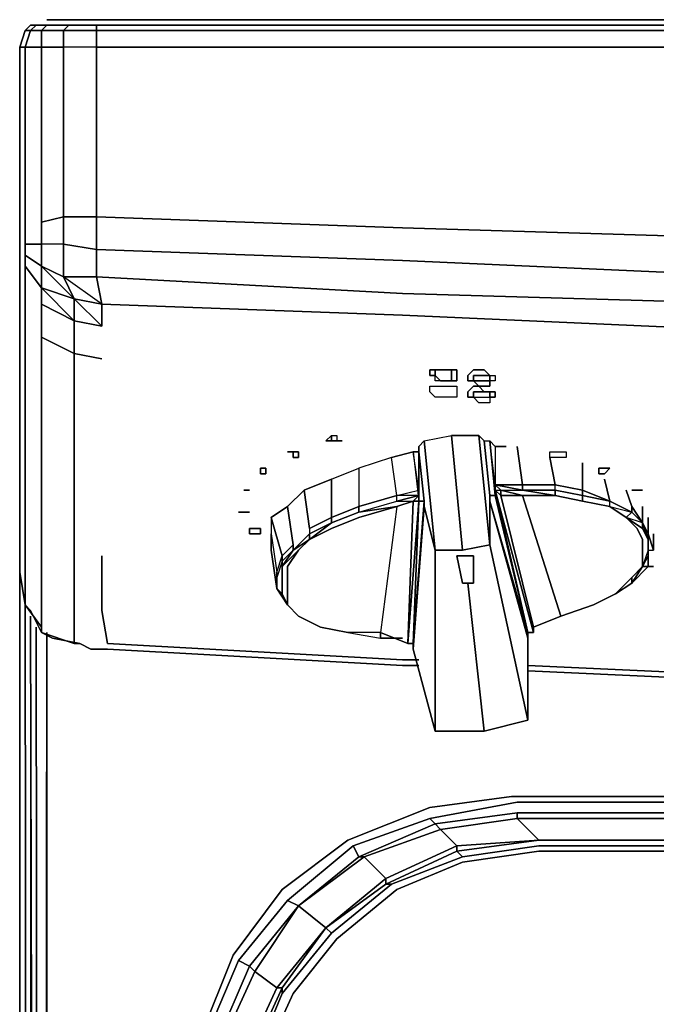
# Model space of a CAD drawing. Units: millimetres. Extents: x 0 to 29.5, y -28.2 to 0.
# Drawn here: x 0 to 3.2, y -4.9 to 0 of the extents above; entities that cross this region are included whole.
import ezdxf

# ---------------------------------------------------------------- set-up
doc = ezdxf.new("R2010")
doc.units = ezdxf.units.MM
doc.layers.get('0').update_dxf_attribs({"true_color": 0x5890e1})

msp = doc.modelspace()

# ---------------------------------------------------------------- linework, layer by layer
at = {"color": 145}
for points in [[(0.1915, 0), (0.1368, 0)], [(0.1915, 0), (0.2736, 0), (0.1915, 0), (0.1368, 0)], [(0.2736, 0), (0.1915, 0)], [(0.4122, 0), (0.2736, 0)], [(0.2736, 0), (0.4122, 0)], [(0.4122, 0), (1.9171, 0)], [(1.9171, 0), (3.7502, 0)], [(0.0547, -0.0547), (0.1094, -0.0547), (0.1368, -0.0274), (0.0821, -0.0274), (0.0547, -0.0274), (0.0274, -0.0547), (0.0547, -0.0274), (0.0821, -0.0274)], [(0.3849, -0.0274), (0.3849, -0.0547), (0.2189, -0.0547), (0.2462, -0.0274)], [(3.7502, -0.0274), (1.9171, -0.0274)], [(0, -0.1368), (0.0274, -0.0547)], [(0.0547, -0.0547), (0.0274, -0.0547), (0, -0.1368), (0.0274, -0.1368), (0.0547, -0.0547)], [(0.0547, -0.0547), (0.1094, -0.0547), (0.1094, -0.1368), (0.0274, -0.1368)], [(0.3849, -0.1368), (0.2189, -0.1368), (0.2189, -0.0547), (0.3849, -0.0547)], [(0, -0.1368), (0, -0.5746)], [(0, -2.5737), (0, -2.7652), (0, -2.5737), (0, -2.3001), (0, -1.9718), (0, -1.6435), (0, -1.3151), (0, -1.1236), (0, -0.7114), (0, -0.5746), (0, -0.1368), (0, -0.5746), (0, -0.7114), (0, -1.1236), (0, -1.3151), (0, -1.6435), (0, -1.9718), (0, -2.3001)], [(0.0274, -0.1368), (0.0274, -0.5472)], [(0.2189, -0.5199), (0.2189, -0.1368)], [(0.3849, -0.1368), (0.3849, -0.5199)], [(1.9171, -0.1368), (3.7502, -0.1368)], [(0.2189, -0.6293), (0.2189, -0.5199)], [(0.3849, -0.6293), (0.3849, -0.5199)], [(0, -0.7114), (0, -0.5746)], [(0.0274, -0.5472), (0.0274, -0.684)], [(0.0274, -0.684), (0.0274, -1.0415)], [(0, -0.7114), (0, -1.1236)], [(0.1094, -1.1236), (0.1094, -1.0142), (0.2189, -0.9868), (0.2189, -1.1236)], [(0.3849, -0.9868), (0.3849, -1.151), (0.2189, -1.1236), (0.2189, -0.9868)], [(1.9171, -1.0415), (0.3849, -0.9868)], [(1.9171, -1.0415), (3.7502, -1.0962)], [(0, -1.1236), (0, -1.3151)], [(0.2189, -1.2878), (0.2189, -1.1236), (0.3849, -1.151), (0.3849, -1.2878)], [(0.0274, -1.1783), (0.1094, -1.2331), (0.1094, -1.3425), (0.0274, -1.2331)], [(0.0274, -1.2331), (0.0274, -1.1783), (0.1094, -1.2331), (0.1094, -1.3425)], [(1.9171, -1.2057), (0.3849, -1.151)], [(1.9171, -1.2057), (3.7502, -1.2878)], [(0.0274, -1.2331), (0.0274, -1.2878)], [(0, -1.3151), (0, -1.6435)], [(0.0274, -1.2878), (0.0274, -1.4793)], [(1.9171, -1.3699), (0.3849, -1.2878)], [(0.2736, -1.5067), (0.1094, -1.3425), (0.2736, -1.3972)], [(1.9171, -1.3699), (3.7502, -1.4246)], [(0.4122, -1.4246), (0.2736, -1.3972)], [(0.0274, -1.4793), (0.0274, -1.8076)], [(3.7502, -1.5614), (1.9171, -1.4793)], [(0, -1.6435), (0, -1.9718)], [(0.0274, -1.8076), (0.0274, -2.136)], [(0, -2.3001), (0, -1.9718)], [(0.0274, -2.136), (0.0274, -2.4643)], [(0, -2.5737), (0, -2.3001)], [(0.0274, -2.4643), (0.0274, -2.7379)], [(0.1094, -2.8473), (0.1094, -3.0407)], [(0.0274, -2.9294), (0.0547, -25.387)], [(0.0547, -2.986), (0.1094, -25.3323)], [(0.1094, -25.3323), (0.0821, -3.0407)], [(0.1642, -3.0954), (0.301, -3.1228), (0.2736, -3.1228), (0.2736, -3.0954), (0.2736, -3.1228), (0.1094, -3.068)], [(0.1368, -3.068), (0.1368, -25.3049)], [(1.9171, -3.2322), (0.4396, -3.1501)], [(2.0539, -3.9436), (2.4643, -3.8889)], [(14.6726, -3.8889), (2.4643, -3.8889)], [(14.6726, -3.9162), (2.4916, -3.9162)], [(2.0539, -3.9436), (1.6435, -4.1077)], [(1.3425, -4.4087), (1.6708, -4.1351), (2.0539, -3.9983), (2.0812, -4.0257), (1.6982, -4.1898), (1.7255, -4.1898), (1.3972, -4.4361), (1.6982, -4.1898), (1.6708, -4.1351)], [(2.0812, -4.0257), (1.6982, -4.1898), (1.6708, -4.1351), (2.0539, -3.9983)], [(2.0812, -4.0257), (2.1086, -4.053), (1.7255, -4.1898), (1.6982, -4.1898)], [(2.4916, -3.9983), (2.6011, -4.1077), (2.1907, -4.1625), (2.1907, -4.1351), (2.1086, -4.053)], [(1.6435, -4.1077), (1.3151, -4.354)], [(1.6982, -4.1898), (1.3972, -4.4361), (1.3425, -4.4087), (1.6708, -4.1351)], [(2.1907, -4.1351), (1.835, -4.2993)], [(1.835, -4.2993), (1.835, -4.3266), (2.1907, -4.1625), (2.1907, -4.1351)], [(2.6011, -4.1077), (2.1907, -4.1351)], [(14.6726, -4.1077), (2.6011, -4.1077)], [(2.6011, -4.1351), (14.6726, -4.1351)], [(2.218, -4.2172), (2.6011, -4.1625)], [(2.6011, -4.1625), (14.6726, -4.1625)], [(1.6982, -4.1898), (1.7255, -4.1898), (1.3972, -4.4361)], [(1.835, -4.2993), (1.534, -4.5455), (1.3972, -4.4361), (1.7255, -4.1898)], [(1.8897, -4.354), (2.218, -4.2172)], [(1.835, -4.3266), (1.534, -4.5455), (1.835, -4.2993)], [(1.5614, -4.5729), (1.8623, -4.3266)], [(1.3151, -4.354), (1.0689, -4.6823)], [(1.5887, -4.6002), (1.8897, -4.354)], [(1.0962, -4.7097), (1.3425, -4.4087)], [(1.3972, -4.4361), (1.1783, -4.7644), (1.151, -4.737)], [(1.1783, -4.7644), (1.3972, -4.4361), (1.534, -4.5455), (1.2878, -4.8465)], [(1.2878, -4.8465), (1.534, -4.5455), (1.3151, -4.8465)], [(1.3151, -4.8738), (1.5614, -4.5729)], [(1.5614, -4.5729), (1.534, -4.5455)], [(1.5887, -4.6002), (1.3699, -4.8738)], [(0.9047, -5.0945), (1.0689, -4.6823)], [(1.0962, -4.7097), (0.9321, -5.0945)], [(1.0142, -5.1219), (0.9868, -5.1219), (1.151, -4.737), (1.1783, -4.7644)], [(1.1236, -5.204), (1.0142, -5.1219), (1.1783, -4.7644), (1.2878, -4.8465), (1.1236, -5.204), (1.2878, -4.8465), (1.3151, -4.8465), (1.151, -5.204)], [(1.1783, -5.204), (1.3151, -4.8738)], [(1.2057, -5.2314), (1.3699, -4.8738)]]:
    msp.add_lwpolyline(points, close=True, dxfattribs=at)
for points in [[(14.7273, 0), (12.8942, 0), (11.0592, 0), (9.2534, 0), (7.4184, 0), (5.5852, 0), (3.7502, 0), (1.9171, 0), (0.4122, 0)], [(0.0547, -0.0274), (0.0274, -0.0547), (0, -0.1368)], [(0.0821, -0.0274), (0.0547, -0.0547), (0.0274, -0.0547), (0.0547, -0.0274), (0.0821, -0.0274), (0.1368, -0.0274), (0.2462, -0.0274), (0.2189, -0.0547), (0.3849, -0.0547), (0.3849, -0.1368), (0.2189, -0.1368), (0.2189, -0.5199), (0.2189, -0.6293), (0.2189, -0.9868), (0.3849, -0.9868), (0.3849, -1.151), (0.2189, -1.1236), (0.2189, -1.2878), (0.1094, -1.2331), (0.2736, -1.3972), (0.2189, -1.2878), (0.2736, -1.3972), (0.2189, -1.2878), (0.1094, -1.2331), (0.2189, -1.2878), (0.2189, -1.1236), (0.1094, -1.1236), (0.1094, -1.2331)], [(12.8942, -0.0274), (11.0592, -0.0274), (9.226, -0.0274), (7.4184, -0.0274), (5.5852, -0.0274), (3.7502, -0.0274), (1.9171, -0.0274), (0.3849, -0.0274), (0.2462, -0.0274), (0.1368, -0.0274), (0.1094, -0.0547), (0.0547, -0.0547), (0.0821, -0.0274), (0.1368, -0.0274), (0.2462, -0.0274), (0.3849, -0.0274), (0.3849, -0.0547), (1.9171, -0.0547), (3.7502, -0.0547), (5.5852, -0.0547), (7.4184, -0.0547), (9.226, -0.0547), (11.0592, -0.0547), (12.8942, -0.0547)], [(0.2462, -0.0274), (0.2189, -0.0547), (0.1094, -0.0547)], [(0.1368, -0.0274), (0.1094, -0.0547)], [(0.3849, -0.1368), (1.9171, -0.1368), (0.3849, -0.1368), (0.3849, -0.0547), (1.9171, -0.0547), (3.7502, -0.0547), (5.5852, -0.0547), (7.4184, -0.0547), (9.226, -0.0547), (11.0592, -0.0547), (9.226, -0.0547), (7.4184, -0.0547), (5.5852, -0.0547), (3.7502, -0.0547), (1.9171, -0.0547), (0.3849, -0.0547), (0.3849, -0.0274), (1.9171, -0.0274), (0.3849, -0.0274)], [(0.0274, -0.0547), (0.0547, -0.0547), (0.0274, -0.1368), (0, -0.1368), (0.0274, -0.1368)], [(0.1094, -0.0547), (0.1094, -0.1368), (0.0274, -0.1368), (0.0274, -0.5472), (0.0274, -0.684), (0.0274, -1.0415), (0.0274, -1.1236), (0.0274, -1.1783)], [(0.3849, -0.1368), (0.2189, -0.1368), (0.1094, -0.1368), (0.1094, -0.0547), (0.2189, -0.0547), (0.2189, -0.1368)], [(0.1094, -1.0142), (0.2189, -0.9868), (0.2189, -1.1236), (0.1094, -1.1236), (0.1094, -1.0142), (0.1094, -0.6567), (0.1094, -0.5472), (0.1094, -0.1368), (0.2189, -0.1368), (0.2189, -0.0547), (0.1094, -0.0547)], [(0.0274, -0.1368), (0.1094, -0.1368), (0.1094, -0.5472), (0.1094, -0.6567), (0.1094, -1.0142), (0.1094, -1.1236), (0.0274, -1.1236), (0.0274, -1.0415), (0.0274, -1.1236), (0.1094, -1.1236), (0.1094, -1.2331), (0.0274, -1.1783), (0.0274, -1.1236)], [(0.3849, -0.9868), (0.3849, -0.6293), (0.3849, -0.9868), (0.2189, -0.9868), (0.2189, -0.6293), (0.2189, -0.9868), (0.1094, -1.0142), (0.1094, -0.6567), (0.1094, -0.5472), (0.1094, -0.1368), (0.2189, -0.1368)], [(18.3955, -1.2604), (16.5605, -1.2878), (14.7273, -1.2878), (12.8942, -1.2878), (11.0592, -1.2604), (9.226, -1.2331), (7.391, -1.2057), (5.5852, -1.151), (3.7502, -1.0962), (1.9171, -1.0415), (0.3849, -0.9868), (0.3849, -0.6293), (0.3849, -0.5199), (0.3849, -0.1368), (1.9171, -0.1368), (3.7502, -0.1368), (5.5852, -0.1368), (7.391, -0.1368), (9.226, -0.1368), (11.0592, -0.1368), (12.8942, -0.1368), (14.7273, -0.1368), (16.5605, -0.1368), (18.3955, -0.1368)], [(0.3849, -1.151), (0.3849, -0.9868)], [(0.1094, -1.1236), (0.0274, -1.1236), (0.0274, -1.1783), (0.0274, -1.2331), (0.1094, -1.3425), (0.1094, -1.4246), (0.1094, -1.5887), (0.1094, -1.9444), (0.1094, -2.2454), (0.1094, -2.5737), (0.1094, -2.8473), (0.1094, -3.0407), (0.0274, -2.9294), (0.0274, -2.7379), (0.0274, -2.9294), (0.1094, -3.0407), (0.1094, -3.068), (0.2736, -3.1228)], [(0.1094, -1.4246), (0.1094, -1.3425), (0.1094, -1.2331), (0.1094, -1.1236)], [(12.8942, -1.5887), (11.0592, -1.5887), (9.226, -1.5614), (7.391, -1.534), (5.5852, -1.4793), (3.7502, -1.4246), (1.9171, -1.3699), (0.3849, -1.2878), (0.4122, -1.4246), (0.2189, -1.2878), (0.3849, -1.2878), (0.3849, -1.151), (1.9171, -1.2057), (3.7502, -1.2878), (5.5852, -1.3425), (7.391, -1.3699), (9.226, -1.4246), (11.0592, -1.4246), (12.8942, -1.4519)], [(0.3849, -1.2878), (0.3849, -1.151)], [(0, -2.5737), (0, -2.7652), (0.0274, -2.9294), (0.0547, -2.9568), (0.1094, -3.068), (0.1094, -3.0407), (0.0274, -2.9294), (0.0274, -2.7379), (0.0274, -2.4643), (0.0274, -2.136), (0.0274, -1.8076), (0.0274, -1.4793), (0.0274, -1.2878), (0.0274, -1.2331)], [(0.2189, -1.2878), (0.3849, -1.2878), (0.4122, -1.4246), (0.3849, -1.2878)], [(0.1094, -1.5887), (0.1094, -1.4246), (0.2736, -1.5067), (0.2736, -1.6708), (0.2736, -1.5067), (0.1094, -1.4246), (0.1094, -1.3425)], [(0.2736, -1.3972), (0.1094, -1.3425), (0.2736, -1.3972), (0.2736, -1.5067), (0.1094, -1.4246), (0.1094, -1.5887), (0.2736, -1.6708), (0.2736, -1.9991), (0.2736, -2.3275), (0.2736, -2.6284), (0.2736, -2.9294), (0.2736, -3.0954)], [(1.9171, -1.4793), (0.4122, -1.4246)], [(0.1094, -2.8473), (0.1094, -2.5737), (0.1094, -2.2454), (0.1094, -1.9444), (0.1094, -1.5887), (0.2736, -1.6708), (0.2736, -1.9991), (0.2736, -2.3275), (0.2736, -2.6284), (0.2736, -2.9294), (0.2736, -3.0954)], [(0.2736, -1.6708), (0.1094, -1.5887), (0.1094, -1.9444), (0.1094, -2.2454), (0.1094, -2.5737), (0.1094, -2.8473)], [(0.1094, -3.0407), (0.1094, -3.068), (0.0547, -2.9568), (0.0274, -2.9294), (0, -2.7652), (0, -2.5737)], [(0, -2.7652), (0.0274, -2.9294), (0.0547, -2.9568), (0.1094, -3.068), (0.1642, -3.0954), (0.301, -3.1228), (0.3557, -3.1501), (0.4396, -3.1501)], [(0.0821, -3.0407), (0.1094, -25.3323), (0.0547, -2.986), (0.0547, -25.387), (0.0274, -2.9294), (0.0547, -25.387), (0.0821, -25.4965), (0.1094, -25.4691), (0.1094, -25.3323), (0.0547, -25.387)], [(0.0547, -2.986), (0.0547, -25.387)], [(0.1368, -25.6059), (0.2189, -25.6606), (0.2736, -25.6059), (0.1642, -25.5512), (0.1915, -25.5512), (0.1368, -25.4417), (0.1642, -25.4417), (0.1368, -25.3049), (0.1368, -3.068), (0.1094, -25.3323), (0.1368, -25.4417), (0.1094, -25.4691), (0.1642, -25.5512), (0.1368, -25.6059), (0.0821, -25.4965)], [(0.301, -3.1228), (0.1642, -3.0954), (0.1094, -3.068), (0.2736, -3.1228), (0.301, -3.1228), (0.3557, -3.1501), (0.4396, -3.1501)], [(0.1642, -25.4417), (0.1368, -25.4417), (0.1915, -25.5512), (0.1642, -25.5512), (0.2736, -25.6059), (0.1915, -25.5512), (0.2189, -25.5238), (0.1642, -25.4417), (0.1368, -25.4417), (0.1094, -25.3323), (0.1368, -3.068)], [(1.9171, -3.2322), (1.9991, -3.2322)], [(2.5464, -3.2596), (3.7502, -3.3143)], [(27.1271, -3.8889), (14.6726, -3.8889), (2.4643, -3.8889), (2.0539, -3.9436), (1.6435, -4.1077), (1.3151, -4.354), (1.0689, -4.6823), (0.9047, -5.0945), (0.8226, -5.505), (0.8226, -22.8115), (0.9047, -23.2237), (1.0689, -23.6067), (1.3151, -23.9624), (1.6435, -24.2087), (2.0539, -24.3728), (2.4643, -24.4276), (14.6726, -24.4276), (27.1271, -24.4276)], [(27.1271, -3.9162), (14.6726, -3.9162), (2.4916, -3.9162), (2.0539, -3.9983), (1.6708, -4.1351)], [(27.1271, -3.9709), (14.6726, -3.9709), (2.4916, -3.9709), (2.0812, -4.0257), (2.0539, -3.9983), (2.4916, -3.9162), (2.0539, -3.9983)], [(1.8623, -4.3266), (2.218, -4.1898), (2.1907, -4.1625), (2.6011, -4.1077), (14.6726, -4.1077), (27.0177, -4.1077), (27.0998, -3.9983), (14.6726, -3.9983), (2.4916, -3.9983), (2.6011, -4.1077), (2.1907, -4.1351), (2.1086, -4.053), (2.4916, -3.9983), (2.4916, -3.9709), (2.0812, -4.0257), (2.1086, -4.053), (1.7255, -4.1898), (1.835, -4.2993), (1.534, -4.5455), (1.835, -4.3266)], [(2.4916, -3.9983), (2.1086, -4.053), (2.0812, -4.0257), (2.4916, -3.9709), (14.6726, -3.9709), (27.1271, -3.9709), (27.0998, -3.9983)], [(14.6726, -4.1077), (2.6011, -4.1077), (2.4916, -3.9983), (14.6726, -3.9983), (2.4916, -3.9983), (2.4916, -3.9709), (14.6726, -3.9709), (27.1271, -3.9709)], [(2.4916, -3.9709), (2.4916, -3.9983)], [(2.1907, -4.1351), (2.1907, -4.1625), (1.835, -4.3266), (1.835, -4.2993), (1.7255, -4.1898), (2.1086, -4.053)], [(2.1086, -4.053), (2.1907, -4.1351)], [(2.6011, -4.1351), (2.218, -4.1898), (2.1907, -4.1625), (2.6011, -4.1077)], [(2.218, -4.1898), (2.6011, -4.1351)], [(2.218, -4.1898), (2.6011, -4.1351), (14.6726, -4.1351), (27.0177, -4.1351), (27.4008, -4.1898)], [(2.6011, -4.1077), (14.6726, -4.1077), (27.0177, -4.1077), (27.4008, -4.1625), (27.4008, -4.1898), (27.4008, -4.1625), (27.7838, -4.3266), (27.7564, -4.3266)], [(14.6726, -4.1625), (2.6011, -4.1625), (2.218, -4.2172), (1.8897, -4.354), (1.5887, -4.6002), (1.3699, -4.8738), (1.2057, -5.2314), (1.151, -5.6144), (1.151, -22.702), (1.2057, -23.0851), (1.3699, -23.4152), (1.5887, -23.7162), (1.8897, -23.9351), (2.218, -24.0992), (2.6011, -24.1266), (14.6726, -24.1266)], [(1.835, -4.3266), (2.1907, -4.1625), (2.218, -4.1898), (1.8623, -4.3266), (2.218, -4.1898)], [(1.534, -4.5455), (1.835, -4.3266), (1.8623, -4.3266), (1.835, -4.3266)], [(1.5614, -4.5729), (1.8623, -4.3266), (1.835, -4.3266)], [(1.3425, -4.4087), (1.3972, -4.4361), (1.151, -4.737), (1.0962, -4.7097), (1.151, -4.737), (0.9868, -5.1219), (0.9321, -5.0945), (0.9868, -5.1219), (0.9321, -5.5323), (0.9321, -22.7841), (0.9868, -23.1945)], [(0.9321, -5.0945), (1.0962, -4.7097), (1.151, -4.737), (0.9868, -5.1219), (1.0142, -5.1219), (0.9594, -5.5323), (1.0689, -5.587), (1.0689, -22.702), (1.0962, -22.702), (1.0962, -5.587), (1.0689, -5.587), (1.1236, -5.204), (1.0142, -5.1219), (1.1783, -4.7644), (1.151, -4.737), (1.3972, -4.4361), (1.3425, -4.4087), (1.0962, -4.7097)], [(1.0962, -5.587), (1.151, -5.204), (1.1236, -5.204), (1.2878, -4.8465), (1.1783, -4.7644), (1.3972, -4.4361), (1.534, -4.5455), (1.5614, -4.5729), (1.3151, -4.8738)], [(0.9321, -23.2237), (1.0962, -23.5794), (1.151, -23.5794), (0.9868, -23.1945), (1.0142, -23.1945), (0.9594, -22.7841), (1.0689, -22.702), (1.1236, -23.1124), (1.0142, -23.1945), (1.1783, -23.552), (1.2878, -23.4699), (1.1236, -23.1124), (1.151, -23.1124), (1.0962, -22.702), (1.0962, -5.587), (1.151, -5.204), (1.1783, -5.204), (1.1236, -5.6144), (1.1783, -5.204), (1.151, -5.204), (1.3151, -4.8465), (1.3151, -4.8738), (1.3151, -4.8465), (1.534, -4.5455)], [(1.3425, -23.9077), (1.6708, -24.154), (2.0539, -24.3181), (2.0812, -24.2908), (1.6982, -24.1266), (1.7255, -24.0992), (1.3972, -23.853), (1.534, -23.7709), (1.2878, -23.4699), (1.3151, -23.4699), (1.151, -23.1124), (1.1783, -23.0851), (1.1236, -22.702), (1.1236, -5.6144), (1.1783, -5.204), (1.151, -5.204), (1.3151, -4.8465), (1.2878, -4.8465), (1.534, -4.5455), (1.3151, -4.8465), (1.3151, -4.8738), (1.1783, -5.204)]]:
    msp.add_lwpolyline(points, dxfattribs=at)
at = {"color": 216}
for points in [[(0.4122, -1.534), (0.2736, -1.5067), (0.4122, -1.534), (0.2736, -1.5067), (0.2736, -1.3972), (0.4122, -1.4246), (0.4122, -1.534), (0.4122, -1.4246)], [(0.4122, -1.4246), (1.9171, -1.4793)], [(0.4122, -1.6982), (0.2736, -1.6708)], [(2.0265, -2.1086), (2.1633, -2.0812), (2.218, -2.6558), (2.0812, -2.6558)], [(2.0812, -2.6558), (2.0265, -2.1086)], [(2.3548, -2.6284), (2.3001, -2.0812)], [(2.3548, -2.3822), (2.3275, -2.1086), (2.3001, -2.0812), (2.3548, -2.6284), (2.3001, -2.0812), (2.3275, -2.1086)], [(2.3548, -2.3822), (2.3275, -2.1086), (2.3548, -2.1086), (2.3822, -2.136), (2.3822, -2.3275), (2.3822, -2.3822), (2.3822, -2.3275), (2.3548, -2.1086), (2.3822, -2.3822)], [(1.9991, -2.3548), (1.9718, -2.1633), (1.9991, -2.4096), (1.9991, -2.3822)], [(1.9991, -2.4096), (2.0265, -2.4096), (1.9991, -2.1633), (2.0265, -2.4096), (1.9718, -3.1228), (2.0265, -2.4096), (2.0265, -2.4369), (2.0265, -2.4096)], [(1.9718, -2.1633), (1.9991, -2.4096), (1.9991, -2.3822), (1.9991, -2.3548)], [(2.3822, -2.136), (2.4369, -2.136)], [(2.6558, -2.1907), (2.6832, -2.3275), (2.519, -2.3275), (2.6832, -2.3275)], [(1.5614, -2.3001), (1.6982, -2.2454), (1.6982, -2.4369), (1.5614, -2.4916)], [(1.8897, -2.4096), (1.8897, -2.3822), (1.9991, -2.3548), (1.9991, -2.3822)], [(1.8897, -2.4369), (1.9718, -2.4096), (1.9991, -2.3822), (1.8897, -2.3822), (1.9991, -2.3548), (1.9991, -2.3822), (1.8897, -2.4096), (1.9718, -2.4096)], [(1.9991, -2.3548), (1.9991, -2.3822)], [(2.3822, -2.3548), (2.3822, -2.3275)], [(2.3822, -2.3275), (2.519, -2.3548), (2.519, -2.3275), (2.3822, -2.3275)], [(2.519, -2.3548), (2.3822, -2.3275), (2.4096, -2.3548), (2.519, -2.3548)], [(2.4096, -2.3822), (2.519, -2.3822), (2.7105, -2.986), (2.5737, -3.0407), (2.5737, -3.068), (2.3822, -2.3548)], [(2.5737, -3.068), (2.5464, -3.068), (2.3822, -2.3548)], [(2.3822, -2.3548), (2.3822, -2.3822), (2.5464, -3.068), (2.3822, -2.3822)], [(2.4096, -2.3822), (2.3822, -2.3548), (2.4096, -2.3548)], [(2.3822, -2.3822), (2.3822, -2.3548), (2.5464, -3.068)], [(2.6832, -2.3548), (2.6832, -2.3822), (2.519, -2.3548)], [(2.6832, -2.3275), (2.82, -2.3548)], [(1.9718, -2.4096), (1.8897, -2.4369)], [(1.9991, -2.4096), (1.9718, -2.4096), (1.9444, -3.1228)], [(1.9718, -2.4096), (1.9991, -2.3822), (1.9991, -2.4096)], [(1.9718, -3.1228), (1.9991, -2.4096)], [(2.3548, -2.4096), (2.5464, -3.0954), (2.3548, -2.4096), (2.3548, -2.3822), (2.3548, -2.4096), (2.5464, -3.068)], [(2.3548, -2.3822), (2.3548, -2.4096)], [(2.5737, -3.0407), (2.4096, -2.3822)], [(2.519, -2.3822), (2.6832, -2.3822)], [(2.6832, -2.3822), (2.82, -2.4096)], [(2.9568, -2.4369), (2.82, -2.4096)], [(1.3699, -2.6284), (1.3425, -2.4369), (1.2604, -2.4916), (1.2604, -2.5737), (1.2878, -2.7652), (1.3151, -2.6832)], [(1.3425, -2.4369), (1.3699, -2.6284)], [(1.5614, -2.519), (1.6982, -2.4643)], [(1.6982, -2.4643), (1.5614, -2.519)], [(1.8897, -2.4369), (1.6982, -2.4916)], [(2.0265, -2.4369), (1.9718, -3.1501)], [(2.0265, -2.4369), (2.0812, -2.6558)], [(3.0662, -2.4643), (3.0389, -2.4916), (2.9568, -2.4369)], [(3.0389, -2.4916), (2.9568, -2.4369)], [(1.3151, -2.6832), (1.2604, -2.4916), (1.2604, -2.5737), (1.2878, -2.7652), (1.3151, -2.6832)], [(1.5614, -2.4916), (1.4519, -2.5464)], [(1.5614, -2.5464), (1.6982, -2.4916)], [(1.5614, -2.519), (1.4519, -2.6011), (1.3699, -2.6558), (1.4519, -2.5737), (1.4519, -2.6011)], [(1.5614, -2.5464), (1.4519, -2.6011)], [(3.1209, -2.5464), (3.1209, -2.519)], [(1.4519, -2.6011), (1.3972, -2.6558)], [(3.1209, -2.6832), (3.1209, -2.6011)], [(1.2878, -2.8473), (1.2604, -2.6558)], [(1.3972, -2.6558), (1.3425, -2.7379)], [(2.0812, -2.6558), (2.218, -2.6558)], [(2.0812, -3.5605), (2.0812, -2.6558)], [(2.218, -2.6558), (2.3548, -2.6284)], [(2.3548, -2.6284), (2.5464, -3.5058)], [(0.4122, -2.6832), (0.4122, -2.9568)], [(3.1209, -2.6832), (3.1209, -2.7379)], [(1.3151, -2.7926), (1.3151, -2.7379)], [(1.3425, -2.7926), (1.3425, -2.7379)], [(3.0662, -2.7926), (3.1209, -2.7379), (3.0662, -2.82)], [(3.0662, -2.7926), (3.1209, -2.7379)], [(3.1209, -2.7379), (3.1483, -2.7379), (3.0662, -2.82)], [(1.2878, -2.8473), (1.2878, -2.7652)], [(1.2878, -2.7926), (1.2878, -2.8473)], [(1.3425, -2.9294), (1.3425, -2.8747), (1.3425, -2.7926), (1.3425, -2.8747)], [(2.9841, -2.8747), (3.0662, -2.7926), (3.0662, -2.82)], [(1.3425, -2.9294), (1.2878, -2.8473)], [(2.2454, -2.82), (2.3275, -3.5605)], [(1.3425, -2.9294), (1.3151, -2.8747)], [(2.9841, -2.8747), (2.8747, -2.9294), (2.7105, -2.986), (2.8747, -2.9294)], [(2.8747, -2.9294), (2.9841, -2.8747)], [(1.3972, -2.986), (1.3425, -2.9294)], [(1.3972, -2.986), (1.3425, -2.9294)], [(1.3425, -2.9294), (1.3972, -2.986)], [(2.8747, -2.9294), (2.7105, -2.986)], [(1.3972, -2.986), (1.5067, -3.0407)], [(1.5067, -3.0407), (1.3972, -2.986)], [(2.5737, -3.0407), (2.7105, -2.986)], [(1.5067, -3.0407), (1.6435, -3.068)], [(1.6435, -3.068), (1.5067, -3.0407)], [(1.6435, -3.068), (1.8076, -3.0954), (1.8076, -3.068), (1.6435, -3.068)], [(1.9444, -3.1228), (1.8076, -3.068)], [(1.9171, -3.0954), (1.8076, -3.0954)], [(2.5737, -3.068), (2.5464, -3.068)], [(1.9444, -3.1228), (1.9718, -3.1228)], [(1.9718, -3.1228), (1.9444, -3.1228)], [(1.9718, -3.1228), (1.9444, -3.1228)], [(1.9444, -3.1228), (1.9718, -3.1228)], [(1.9718, -3.1501), (1.9718, -3.1228)], [(1.9718, -3.1501), (1.9718, -3.1228)], [(2.0812, -3.5605), (1.9718, -3.1501)], [(1.9171, -3.2048), (1.9991, -3.2048)], [(1.9991, -3.2322), (1.9171, -3.2322)], [(2.5464, -3.2322), (3.7502, -3.2869)], [(3.7502, -3.3143), (2.5464, -3.2596)]]:
    msp.add_lwpolyline(points, close=True, dxfattribs=at)
for points in [[(0.4122, -1.534), (0.2736, -1.3972)], [(1.9171, -1.4793), (3.7502, -1.5614), (5.5852, -1.6161), (7.391, -1.6435), (9.226, -1.6708), (11.0592, -1.6982), (12.8942, -1.7255), (14.7273, -1.7255), (16.5605, -1.7255), (18.3955, -1.6982), (20.2286, -1.6708), (22.0636, -1.6435), (23.8694, -1.6161), (25.7044, -1.5614), (27.5376, -1.4793), (29.015, -1.4246), (29.015, -1.534)], [(29.015, -1.534), (29.015, -1.4246), (27.5376, -1.4793), (25.7044, -1.5614), (23.8694, -1.6161), (22.0636, -1.6435), (20.2286, -1.6708), (18.3955, -1.6982), (16.5605, -1.7255), (14.7273, -1.7255), (12.8942, -1.7255), (11.0592, -1.6982), (9.226, -1.6708), (7.391, -1.6435), (5.5852, -1.6161), (3.7502, -1.5614), (1.9171, -1.4793)], [(0.4122, -1.6982), (0.2736, -1.6708), (0.2736, -1.5067)], [(1.9171, -3.2322), (0.4396, -3.1501), (0.3557, -3.1501), (0.301, -3.1228), (0.2736, -3.1228), (0.2736, -3.0954), (0.2736, -2.9294), (0.2736, -2.6284), (0.2736, -2.3275), (0.2736, -1.9991), (0.2736, -1.6708)], [(2.0812, -2.6558), (2.0265, -2.1086), (1.9991, -2.136), (1.9991, -2.1633), (2.0265, -2.4096), (2.0265, -2.4369), (1.9718, -3.1228), (2.0265, -2.4096), (1.9991, -2.4096), (1.9718, -2.4096), (1.9991, -2.4096), (1.9444, -3.1228), (1.9718, -2.4096)], [(1.9991, -2.1633), (1.9991, -2.136), (2.0265, -2.1086), (2.0812, -2.6558), (2.0265, -2.4369), (1.9718, -3.1501), (2.0812, -3.5605), (2.0812, -2.6558)], [(2.0812, -2.6558), (2.0265, -2.1086), (2.1633, -2.0812), (2.218, -2.6558)], [(2.0265, -2.1086), (2.0812, -2.6558)], [(2.218, -2.6558), (2.1633, -2.0812)], [(2.3275, -3.5605), (2.5464, -3.5058), (2.3548, -2.6284), (2.218, -2.6558), (2.3548, -2.6284), (2.3001, -2.0812), (2.1633, -2.0812), (2.3001, -2.0812), (2.3548, -2.6284), (2.218, -2.6558), (2.3548, -2.6284)], [(2.3548, -2.3822), (2.3548, -2.6284), (2.3001, -2.0812)], [(2.3275, -2.1086), (2.3548, -2.1086), (2.3822, -2.3822), (2.3548, -2.1086)], [(2.3822, -2.3275), (2.3548, -2.1086), (2.3822, -2.136)], [(1.3151, -2.7105), (1.3151, -2.7379), (1.3972, -2.6558), (1.4519, -2.6011), (1.3699, -2.6558), (1.4519, -2.6011), (1.4519, -2.5737), (1.5614, -2.519), (1.4519, -2.6011), (1.5614, -2.5464), (1.6982, -2.4916), (1.8897, -2.4369), (1.8076, -3.068), (1.9444, -3.1228), (1.9718, -2.4096), (1.8897, -2.4369), (1.6982, -2.4643), (1.8897, -2.4096), (1.8897, -2.3822), (1.9991, -2.3548), (1.9718, -2.1633), (1.8623, -2.1907)], [(1.6982, -2.4643), (1.6982, -2.4369), (1.8897, -2.3822), (1.8623, -2.1907), (1.9718, -2.1633), (1.9991, -2.1633), (1.9991, -2.4096)], [(1.9718, -3.1501), (1.9718, -3.1228), (1.9991, -2.4096), (1.9991, -2.1633), (1.9718, -2.1633)], [(3.0389, -2.3548), (3.0662, -2.4369), (3.0389, -2.3548), (3.0662, -2.4369), (3.0662, -2.4643), (3.0389, -2.4916), (2.9568, -2.4369), (2.9568, -2.4096), (3.0662, -2.4643), (3.1209, -2.519), (3.0389, -2.4916), (3.0936, -2.5464), (3.1209, -2.6011), (3.0936, -2.5464), (3.0389, -2.4916), (2.9568, -2.4369), (3.0389, -2.4916), (2.9568, -2.4369), (3.0389, -2.4916), (3.1209, -2.5464), (3.1483, -2.6011), (3.1209, -2.5464), (3.0389, -2.4916), (3.1209, -2.5464), (3.1483, -2.6011), (3.1483, -2.6558), (3.1483, -2.7379), (3.1483, -2.6558), (3.1757, -2.6558), (3.1757, -2.5737), (3.1757, -2.6558), (3.1483, -2.5737), (3.1757, -2.6558), (3.1483, -2.5737), (3.1483, -2.6011), (3.1209, -2.519), (3.1483, -2.5737), (3.1483, -2.4916), (3.1483, -2.5737), (3.1483, -2.6011), (3.1483, -2.6832), (3.1483, -2.6558), (3.1209, -2.7379), (3.1483, -2.6832), (3.1483, -2.6011), (3.1483, -2.6558), (3.1483, -2.6011), (3.1483, -2.5737), (3.1209, -2.519), (3.1209, -2.4369), (3.1209, -2.519), (3.0662, -2.4369), (3.0662, -2.4643), (2.9568, -2.4096), (2.9294, -2.3001), (2.9568, -2.4096), (2.82, -2.3548), (2.82, -2.218), (2.82, -2.3548), (2.82, -2.3822), (2.6832, -2.3548), (2.82, -2.3822), (2.82, -2.4096), (2.9568, -2.4369), (2.9568, -2.4096), (2.82, -2.3822), (2.82, -2.3548), (2.82, -2.3822), (2.6832, -2.3548), (2.6832, -2.3822), (2.6832, -2.3548), (2.519, -2.3548), (2.3822, -2.3275), (2.4096, -2.3548), (2.519, -2.3548), (2.3822, -2.3275), (2.519, -2.3548), (2.6832, -2.3548), (2.6832, -2.3275), (2.519, -2.3275), (2.4916, -2.136), (2.519, -2.3275), (2.4916, -2.136)], [(2.3822, -2.136), (2.3822, -2.3275), (2.519, -2.3275), (2.519, -2.3548), (2.519, -2.3275), (2.3822, -2.3275), (2.3822, -2.3548)], [(1.8897, -2.4096), (1.8897, -2.3822), (1.6982, -2.4369), (1.8897, -2.3822), (1.8623, -2.1907), (1.6982, -2.2454), (1.6982, -2.4369), (1.6982, -2.4643), (1.8897, -2.4096), (1.9991, -2.3822), (1.9718, -2.4096)], [(1.8897, -2.3822), (1.8623, -2.1907), (1.6982, -2.2454)], [(2.6558, -2.1907), (2.6832, -2.3275)], [(1.5614, -2.3001), (1.6982, -2.2454), (1.6982, -2.4369), (1.5614, -2.4916), (1.6982, -2.4369), (1.6982, -2.4643), (1.8897, -2.4096), (1.9718, -2.4096), (1.8897, -2.4369)], [(2.6832, -2.3548), (2.6832, -2.3275), (2.82, -2.3548), (2.82, -2.218)], [(1.5614, -2.519), (1.5614, -2.4916), (1.5614, -2.3001), (1.4246, -2.3548), (1.3425, -2.4369)], [(1.4246, -2.3548), (1.4519, -2.5464), (1.4246, -2.3548), (1.5614, -2.3001), (1.5614, -2.4916)], [(2.9294, -2.3001), (2.9568, -2.4096), (2.82, -2.3548), (2.9568, -2.4096), (2.82, -2.3822), (2.82, -2.4096), (2.6832, -2.3822), (2.82, -2.4096), (2.82, -2.3822), (2.9568, -2.4096)], [(1.4519, -2.5464), (1.4519, -2.5737), (1.3699, -2.6558), (1.3699, -2.6284), (1.3151, -2.6832), (1.2604, -2.4916), (1.3425, -2.4369), (1.4246, -2.3548), (1.4519, -2.5464), (1.4519, -2.5737), (1.5614, -2.519), (1.4519, -2.5737), (1.4519, -2.6011), (1.3699, -2.6558)], [(2.3822, -2.3548), (2.4096, -2.3548), (2.4096, -2.3822), (2.4096, -2.3548), (2.519, -2.3822), (2.4096, -2.3822), (2.5737, -3.0407), (2.7105, -2.986), (2.519, -2.3822), (2.4096, -2.3822), (2.4096, -2.3548), (2.3822, -2.3275)], [(2.3822, -2.3548), (2.3822, -2.3275)], [(2.3822, -2.3548), (2.3822, -2.3275)], [(2.3822, -2.3275), (2.3822, -2.3548)], [(2.3822, -2.3548), (2.3822, -2.3275)], [(2.3822, -2.3548), (2.4096, -2.3548), (2.4096, -2.3822), (2.4096, -2.3548)], [(2.3822, -2.3548), (2.4096, -2.3822), (2.3822, -2.3548), (2.5737, -3.068), (2.5464, -3.068)], [(2.519, -2.3822), (2.4096, -2.3548), (2.519, -2.3548), (2.6832, -2.3822)], [(2.519, -2.3548), (2.6832, -2.3822), (2.82, -2.4096)], [(2.6832, -2.3548), (2.6832, -2.3275)], [(1.9718, -2.4096), (1.9444, -3.1228), (1.9718, -2.4096), (1.8897, -2.4369), (1.8076, -3.068), (1.6435, -3.068), (1.8076, -3.0954), (1.9171, -3.0954)], [(1.9991, -2.4096), (1.9718, -3.1228)], [(1.9718, -2.4096), (1.9991, -2.4096), (1.9718, -3.1228)], [(2.3548, -2.6284), (2.3548, -2.3822), (2.3548, -2.4096)], [(2.3548, -2.3822), (2.3822, -2.3822), (2.3548, -2.3822), (2.3548, -2.6284), (2.5464, -3.5058), (2.5464, -3.0954), (2.5464, -3.068), (2.5737, -3.068), (2.5737, -3.0407), (2.7105, -2.986), (2.519, -2.3822), (2.6832, -2.3822), (2.82, -2.4096), (2.9568, -2.4369), (2.82, -2.4096), (2.9568, -2.4369), (2.9568, -2.4096), (3.0662, -2.4643), (3.0662, -2.4369), (3.1209, -2.519), (3.1209, -2.5464), (3.0389, -2.4916)], [(2.5464, -3.0954), (2.3548, -2.4096), (2.5464, -3.068)], [(1.8897, -2.4369), (1.6982, -2.4643), (1.5614, -2.519), (1.5614, -2.4916), (1.4519, -2.5464), (1.4519, -2.5737), (1.3699, -2.6558), (1.3151, -2.7105), (1.3699, -2.6558), (1.3151, -2.7379), (1.3972, -2.6558), (1.3425, -2.7379), (1.3425, -2.7926), (1.3425, -2.8747), (1.3425, -2.9294), (1.3151, -2.8747), (1.3425, -2.9294), (1.3972, -2.986)], [(1.5614, -2.4916), (1.5614, -2.519), (1.6982, -2.4643), (1.8897, -2.4369)], [(1.8897, -2.4369), (1.8076, -3.068), (1.6435, -3.068), (1.8076, -3.0954)], [(1.9718, -3.1228), (1.9718, -3.1501), (2.0265, -2.4369)], [(1.9718, -3.1501), (2.0265, -2.4369), (1.9718, -3.1228)], [(2.9841, -2.8747), (3.0662, -2.7926), (3.1209, -2.7379), (3.1209, -2.6832), (3.1209, -2.6011), (3.0936, -2.5464), (3.0389, -2.4916), (3.0662, -2.4643), (3.1209, -2.519), (3.0662, -2.4369)], [(3.1209, -2.519), (3.0662, -2.4643)], [(3.1209, -2.4369), (3.1209, -2.519), (3.1483, -2.5737), (3.1483, -2.4916)], [(1.2604, -2.4916), (1.3151, -2.6832)], [(3.0389, -2.4916), (3.1209, -2.5464)], [(3.1209, -2.7379), (3.1483, -2.6832), (3.1483, -2.6011), (3.1209, -2.519), (3.1483, -2.6011)], [(1.2604, -2.5737), (1.2878, -2.7652), (1.3151, -2.6832), (1.3151, -2.7105), (1.3699, -2.6558)], [(1.2878, -2.8473), (1.3425, -2.9294), (1.2878, -2.8473), (1.3151, -2.8747), (1.3151, -2.7926), (1.3151, -2.7379), (1.3151, -2.7105), (1.2878, -2.7926), (1.2878, -2.7652), (1.2878, -2.8473), (1.2604, -2.6558), (1.2604, -2.5737), (1.2604, -2.6558)], [(1.3699, -2.6558), (1.4519, -2.6011)], [(2.9841, -2.8747), (2.8747, -2.9294), (2.7105, -2.986), (2.8747, -2.9294), (2.9841, -2.8747), (3.0662, -2.82), (3.1209, -2.7379), (3.1483, -2.7379), (3.1483, -2.6558), (3.1757, -2.6558), (3.1757, -2.5737)], [(1.3699, -2.6558), (1.3699, -2.6284), (1.3151, -2.6832), (1.3151, -2.7105), (1.2878, -2.7926), (1.2878, -2.8473)], [(1.3699, -2.6558), (1.3151, -2.7379), (1.3151, -2.7105), (1.2878, -2.7926), (1.2878, -2.7652), (1.2878, -2.7926)], [(1.3699, -2.6558), (1.3151, -2.7105), (1.3151, -2.6832)], [(1.3972, -2.6558), (1.3151, -2.7379), (1.3699, -2.6558)], [(1.3699, -2.6284), (1.3699, -2.6558)], [(2.218, -2.6558), (2.0812, -2.6558)], [(2.0812, -2.6558), (2.218, -2.6558), (2.0812, -2.6558), (2.0812, -3.5605), (2.3275, -3.5605)], [(2.0812, -2.6558), (2.0812, -3.5605), (2.3275, -3.5605)], [(2.3275, -3.5605), (2.0812, -3.5605), (2.0812, -2.6558)], [(2.3548, -2.6284), (2.5464, -3.5058), (2.3275, -3.5605), (2.2454, -2.82)], [(2.5464, -3.068), (2.5464, -3.0954), (2.5464, -3.5058), (2.3548, -2.6284)], [(3.1483, -2.7379), (3.1209, -2.7379), (3.1483, -2.6832), (3.1483, -2.6558), (3.1757, -2.6558)], [(3.1483, -2.6558), (3.1483, -2.6832), (3.1209, -2.7379)], [(0.4122, -2.6832), (0.4122, -2.9568)], [(3.1209, -2.7379), (3.1483, -2.6832)], [(2.9841, -2.8747), (3.0662, -2.82), (3.0662, -2.7926), (3.1209, -2.7379)], [(1.3425, -2.9294), (1.3151, -2.8747), (1.3151, -2.7926), (1.3151, -2.8747), (1.2878, -2.8473)], [(3.0662, -2.7926), (2.9841, -2.8747)], [(1.2878, -2.8473), (1.3151, -2.8747), (1.3425, -2.9294)], [(0.4122, -2.9568), (0.4396, -3.1228), (1.9171, -3.2048)], [(1.9171, -3.2048), (0.4396, -3.1228), (0.4122, -2.9568)], [(1.9171, -3.2048), (0.4396, -3.1228), (0.4122, -2.9568)], [(1.3972, -2.986), (1.3425, -2.9294)], [(1.3972, -2.986), (1.5067, -3.0407)], [(1.6435, -3.068), (1.5067, -3.0407)], [(2.5737, -3.068), (2.5737, -3.0407)], [(1.9444, -3.1228), (1.8076, -3.068), (1.8076, -3.0954)], [(1.8076, -3.068), (1.8076, -3.0954)], [(2.3275, -3.5605), (2.5464, -3.5058), (2.5464, -3.0954), (2.5464, -3.068), (2.5737, -3.068)], [(1.9444, -3.1228), (1.9718, -3.1228)], [(1.9718, -3.1501), (1.9718, -3.1228)], [(1.9718, -3.1228), (1.9718, -3.1501)], [(1.9171, -3.2048), (1.9991, -3.2048)], [(2.5464, -3.2322), (3.7502, -3.2869)]]:
    msp.add_lwpolyline(points, dxfattribs=at)
at = {"color": 61}
for points in [[(2.0812, -1.7529), (2.0812, -1.7803), (2.0539, -1.7803), (2.0539, -1.7529)], [(2.0539, -1.7803), (2.0812, -1.7803), (2.0812, -1.7529), (2.0539, -1.7529)], [(2.0812, -1.7529), (2.1086, -1.7529)], [(2.136, -1.7529), (2.1086, -1.7529)], [(2.1633, -1.7529), (2.136, -1.7529), (2.1086, -1.7529), (2.136, -1.7529)], [(2.1633, -1.7529), (2.136, -1.7529)], [(2.1633, -1.7529), (2.1907, -1.7529), (2.1907, -1.7803), (2.1907, -1.8076), (2.1633, -1.8076), (2.1633, -1.7803)], [(2.1633, -1.8076), (2.1907, -1.8076), (2.1907, -1.7803), (2.1907, -1.7529), (2.1633, -1.7529), (2.1633, -1.7803)], [(2.2454, -1.8076), (2.2728, -1.8076), (2.2728, -1.7803), (2.3001, -1.7803), (2.3275, -1.7803), (2.3548, -1.7803), (2.3275, -1.7529), (2.3001, -1.7529), (2.2728, -1.7529), (2.2454, -1.7803)], [(2.1086, -1.8076), (2.0812, -1.8076), (2.0812, -1.7803)], [(2.0812, -1.8076), (2.0812, -1.7803), (2.1086, -1.8076)], [(2.136, -1.8076), (2.1086, -1.8076)], [(2.136, -1.8076), (2.1633, -1.8076)], [(2.1633, -1.8076), (2.136, -1.8076)], [(2.3001, -1.835), (2.3275, -1.835), (2.3548, -1.835), (2.3548, -1.8076), (2.3275, -1.8076), (2.3001, -1.8076), (2.2728, -1.8076), (2.3001, -1.835), (2.2728, -1.835), (2.2454, -1.8623), (2.2454, -1.8897), (2.2728, -1.8897), (2.2728, -1.8623), (2.3001, -1.8623), (2.3275, -1.8623)], [(2.3548, -1.835), (2.3275, -1.835), (2.3001, -1.835), (2.2728, -1.8076), (2.3001, -1.8076), (2.3275, -1.8076), (2.3548, -1.8076)], [(2.3548, -1.7803), (2.3822, -1.7803), (2.3822, -1.8076), (2.3548, -1.8076)], [(2.1086, -1.835), (2.136, -1.835), (2.1633, -1.835), (2.1907, -1.835), (2.1907, -1.8623), (2.1907, -1.8897), (2.1633, -1.8897), (2.136, -1.8897), (2.1086, -1.8897), (2.0812, -1.8897), (2.0539, -1.8623), (2.0539, -1.835), (2.0812, -1.835)], [(2.0539, -1.835), (2.0812, -1.835), (2.1086, -1.835), (2.136, -1.835), (2.1633, -1.835), (2.1907, -1.835), (2.1907, -1.8623), (2.1907, -1.8897), (2.1633, -1.8897), (2.136, -1.8897), (2.1086, -1.8897), (2.0812, -1.8897), (2.0539, -1.8623)], [(2.3275, -1.8623), (2.3001, -1.8623), (2.2728, -1.8623), (2.2728, -1.8897), (2.2454, -1.8897), (2.2454, -1.8623), (2.2728, -1.835), (2.3001, -1.835)], [(2.3275, -1.8623), (2.3548, -1.8623)], [(2.3275, -1.8623), (2.3548, -1.8623)], [(2.3548, -1.8623), (2.3822, -1.8623), (2.3822, -1.8897), (2.3548, -1.8897)], [(2.3548, -1.9171), (2.3275, -1.9171), (2.3001, -1.9171), (2.2728, -1.8897), (2.3001, -1.8897), (2.3275, -1.8897), (2.3548, -1.8897)], [(2.2728, -1.8897), (2.3001, -1.8897), (2.3275, -1.8897), (2.3548, -1.8897), (2.3548, -1.9171), (2.3275, -1.9171), (2.3001, -1.9171)], [(1.5614, -2.0812), (1.5614, -2.1086), (1.534, -2.1086)], [(1.5614, -2.0812), (1.5887, -2.0812), (1.5887, -2.1086), (1.6161, -2.1086), (1.534, -2.1086)], [(1.534, -2.1086), (1.6161, -2.1086)], [(1.6161, -2.1086), (1.5887, -2.1086), (1.5614, -2.1086), (1.534, -2.1086), (1.5614, -2.1086), (1.5887, -2.1086)], [(1.3425, -2.1633), (1.3699, -2.1633)], [(1.3425, -2.1633), (1.3699, -2.1633)], [(1.3972, -2.1633), (1.3699, -2.1633), (1.3699, -2.1907), (1.3972, -2.1907)], [(1.3972, -2.1633), (1.3972, -2.1907)], [(2.7379, -2.1907), (2.7105, -2.1907), (2.6832, -2.1907), (2.6558, -2.1907), (2.6558, -2.1633), (2.6832, -2.1633), (2.7105, -2.1633), (2.7379, -2.1633)], [(2.6558, -2.1907), (2.6558, -2.1633), (2.6832, -2.1633), (2.7105, -2.1633), (2.7379, -2.1633), (2.7379, -2.1907), (2.7105, -2.1907), (2.6832, -2.1907)], [(1.2057, -2.2728), (1.2057, -2.2454), (1.2331, -2.2454), (1.2331, -2.2728)], [(1.2331, -2.2728), (1.2331, -2.2454), (1.2057, -2.2454), (1.2057, -2.2728), (1.2331, -2.2728)], [(2.9294, -2.2728), (2.9021, -2.2728), (2.9021, -2.2454), (2.9294, -2.2454), (2.9568, -2.2454)], [(2.9021, -2.2728), (2.9294, -2.2728), (2.9568, -2.2454), (2.9294, -2.2454), (2.9021, -2.2454)], [(1.151, -2.3548), (1.1236, -2.3548)], [(1.151, -2.3548), (1.1236, -2.3548)], [(3.0662, -2.3548), (3.0936, -2.3548)], [(3.0936, -2.3548), (3.1209, -2.3548)], [(3.1209, -2.3548), (3.0936, -2.3548)], [(1.1236, -2.4643), (1.0962, -2.4643)], [(1.1236, -2.4643), (1.0962, -2.4643)], [(1.151, -2.4643), (1.1236, -2.4643)], [(1.151, -2.4643), (1.1236, -2.4643)], [(1.151, -2.5737), (1.151, -2.5464)], [(1.1783, -2.5737), (1.2057, -2.5737), (1.2057, -2.5464), (1.1783, -2.5464), (1.151, -2.5464), (1.151, -2.5737)], [(2.1907, -2.6832), (2.2728, -2.6832), (2.2728, -2.82), (2.218, -2.82)], [(2.2728, -2.6832), (2.1907, -2.6832), (2.218, -2.82), (2.2728, -2.82), (2.2728, -2.6832)], [(3.1483, -2.7379), (3.1757, -2.7379)]]:
    msp.add_lwpolyline(points, close=True, dxfattribs=at)
for points in [[(2.0812, -1.7529), (2.1086, -1.7529)], [(2.3548, -1.7803), (2.3275, -1.7803), (2.3001, -1.7803), (2.2728, -1.7803), (2.2728, -1.8076), (2.2454, -1.8076), (2.2454, -1.7803), (2.2728, -1.7529), (2.3001, -1.7529), (2.3275, -1.7529), (2.3548, -1.7803), (2.3822, -1.7803), (2.3822, -1.8076), (2.3548, -1.8076)], [(2.136, -1.8076), (2.1086, -1.8076)], [(2.3548, -1.7803), (2.3548, -1.8076)], [(2.3548, -1.8623), (2.3548, -1.8897)], [(2.3822, -1.8623), (2.3548, -1.8623)], [(2.3548, -1.8897), (2.3822, -1.8897), (2.3822, -1.8623)], [(1.534, -2.1086), (1.5614, -2.0812)], [(1.534, -2.1086), (1.5614, -2.1086), (1.5614, -2.0812), (1.5887, -2.0812), (1.5887, -2.1086), (1.6161, -2.1086)], [(1.3972, -2.1907), (1.3699, -2.1907), (1.3699, -2.1633)], [(1.3699, -2.1633), (1.3972, -2.1633)], [(1.3972, -2.1907), (1.3972, -2.1633)], [(3.0936, -2.3548), (3.0662, -2.3548)], [(1.151, -2.5464), (1.1783, -2.5464), (1.2057, -2.5464), (1.2057, -2.5737), (1.1783, -2.5737), (1.151, -2.5737)], [(3.1483, -2.7379), (3.1209, -2.7379)], [(3.1757, -2.7379), (3.1483, -2.7379), (3.1209, -2.7379)]]:
    msp.add_lwpolyline(points, dxfattribs=at)
at = {"color": 86}
msp.add_lwpolyline([(0, -24.0992), (0, -2.7652)], close=True, dxfattribs=at)
msp.add_lwpolyline([(0.0547, -24.154), (0, -24.0992), (0, -2.7652), (0, -24.0992), (0.0547, -24.1813)], dxfattribs=at)

doc.saveas('drawing.dxf')
